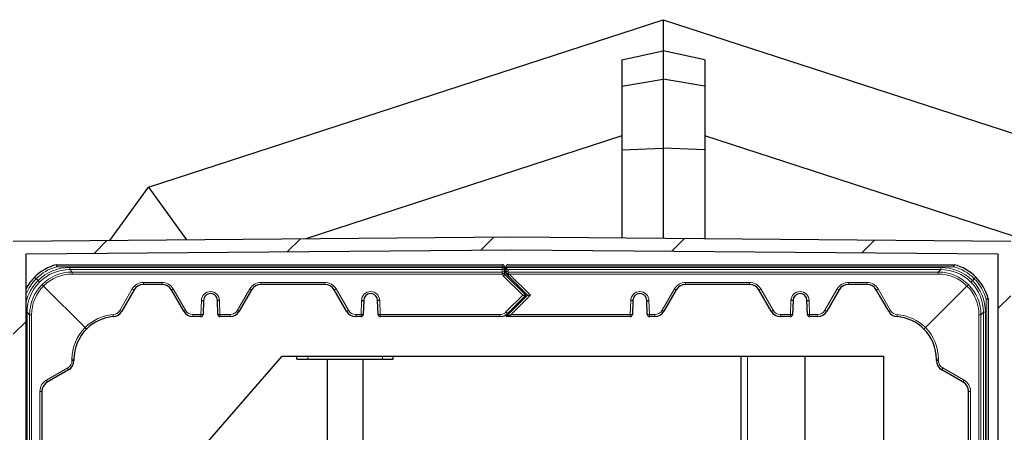
# Model space of a CAD drawing. Units: millimetres. Extents: x 0 to 42677, y 0 to 11883.
# Drawn here: x 29583 to 30505, y 2672 to 3058 of the extents above; entities that cross this region are included whole.
import ezdxf

# ---------------------------------------------------------------- set-up
doc = ezdxf.new("R2010")
doc.units = ezdxf.units.MM
doc.linetypes.add('SLD-Sólida', pattern=[0])

msp = doc.modelspace()

# ---------------------------------------------------------------- hatches: boundary and pattern name
at = {"linetype": 'SLD-Sólida', "lineweight": 18, "ltscale": 40}
h = msp.add_hatch(dxfattribs=at)
h.set_pattern_fill('ANSI31', scale=40, style=0)
h.set_pattern_definition([(45, (25200, 3.28), (-89.8026, 89.8026), [])])
h.paths.add_polyline_path([(30510.52, 1624.49), (30510.52, 2850.34), (30043.52, 2854.41), (29576.52, 2850.34), (29576.52, 1624.49), (30043.52, 1620.41)], flags=0)
h.paths.add_polyline_path([(30043.52, 2842.41), (30498.52, 2838.44), (30498.52, 1636.39), (30043.52, 1632.42), (29588.52, 1636.39), (29588.52, 2838.44)], flags=0)

# ---------------------------------------------------------------- linework, layer by layer
at = {"color": 7, "linetype": 'SLD-Sólida', "lineweight": 25, "ltscale": 40}
for p, q in [((29703.12, 2900.92), (30185.19, 3057.56)), ((30185.19, 3057.56), (30185.19, 3028.49)), ((30185.19, 3057.56), (30667.26, 2900.92)), ((30146.44, 3019.89), (30185.19, 3028.49)), ((30185.19, 3028.49), (30185.19, 3001.81)), ((30223.94, 3019.89), (30185.19, 3028.49)), ((30146.44, 3019.89), (30146.44, 2995.51)), ((30223.94, 3019.89), (30223.94, 2995.51)), ((30146.44, 2995.51), (30185.19, 3001.81)), ((30223.94, 2995.51), (30185.19, 3001.81)), ((30185.19, 3001.81), (30185.19, 2937.41)), ((30146.44, 2995.51), (30146.44, 2935.78)), ((30223.94, 2995.51), (30223.94, 2935.78)), ((30146.44, 2948.89), (29850.49, 2852.73)), ((30610.79, 2823.2), (30223.94, 2948.89)), ((30146.44, 2935.78), (30185.19, 2937.41)), ((30146.44, 2935.78), (30146.44, 2853.52)), ((30223.94, 2935.78), (30185.19, 2937.41)), ((30185.19, 2937.41), (30185.19, 2853.18)), ((30223.94, 2935.78), (30223.94, 2852.84)), ((29666.95, 2851.13), (29703.12, 2900.92)), ((29703.12, 2900.92), (29738.84, 2851.76)), ((29576.52, 2850.34), (30043.52, 2854.41)), ((30043.52, 2854.41), (30510.52, 2850.34)), ((29588.52, 2838.44), (30043.52, 2842.41)), ((30043.52, 2842.41), (30498.52, 2838.44)), ((29588.52, 1636.39), (29588.52, 2838.44)), ((30498.52, 2838.44), (30498.52, 1636.39)), ((29616.84, 2828.41), (30034.36, 2828.41)), ((30036.36, 2826.41), (30036.36, 2825.8)), ((30036.36, 2825.8), (30036.36, 2823.52)), ((30036.36, 2823.52), (30036.36, 2820.74)), ((30038.02, 2825.92), (30038.02, 2826.41)), ((30038.02, 2823.52), (30038.02, 2825.92)), ((30038.02, 2820.74), (30038.02, 2823.52)), ((30040.02, 2828.41), (30457.54, 2828.41)), ((30036.95, 2819.33), (30056.36, 2799.91)), ((30039.58, 2818.35), (30038.61, 2819.33)), ((30058.02, 2799.91), (30039.58, 2818.35)), ((29643.72, 2769.55), (29604.83, 2808.44)), ((29689.7, 2804.91), (29678.06, 2784.76)), ((29715.86, 2809.91), (29698.36, 2809.91)), ((29736.07, 2784.91), (29724.52, 2804.91)), ((29799.7, 2804.91), (29788.15, 2784.91)), ((29868.36, 2809.91), (29808.36, 2809.91)), ((29888.57, 2784.91), (29877.02, 2804.91)), ((30197.36, 2804.91), (30185.81, 2784.91)), ((30266.02, 2809.91), (30206.02, 2809.91)), ((30286.23, 2784.91), (30274.68, 2804.91)), ((30349.86, 2804.91), (30338.31, 2784.91)), ((30376.02, 2809.91), (30358.52, 2809.91)), ((30396.32, 2784.76), (30384.68, 2804.91)), ((30430.66, 2769.55), (30469.55, 2808.44)), ((29754.63, 2794.91), (29754.19, 2781.85)), ((29768.06, 2781.85), (29767.63, 2794.91)), ((29904.63, 2794.91), (29904.19, 2781.85)), ((29918.06, 2781.85), (29917.63, 2794.91)), ((30038.02, 2779.91), (30058.02, 2799.91)), ((30056.35, 2799.91), (30039.29, 2782.84)), ((30056.36, 2799.91), (30056.35, 2799.91)), ((30156.75, 2794.91), (30156.32, 2781.85)), ((30170.19, 2781.85), (30169.75, 2794.91)), ((30306.75, 2794.91), (30306.32, 2781.85)), ((30320.19, 2781.85), (30319.75, 2794.91)), ((30489.52, 2796.44), (30489.52, 1678.39)), ((29752.19, 2779.91), (29744.73, 2779.91)), ((29779.49, 2779.91), (29770.06, 2779.91)), ((29902.19, 2779.91), (29897.23, 2779.91)), ((30032.22, 2779.91), (29920.06, 2779.91)), ((30038.03, 2779.91), (30038.02, 2779.91)), ((30154.32, 2779.91), (30038.03, 2779.91)), ((30177.15, 2779.91), (30172.19, 2779.91)), ((30304.32, 2779.91), (30294.89, 2779.91)), ((30329.65, 2779.91), (30322.19, 2779.91)), ((29633.36, 2739.91), (29633.36, 2738.78)), ((29695.52, 2590.21), (29828.35, 2742.91)), ((29828.35, 2742.91), (30391.52, 2742.91)), ((29842.19, 2739.91), (29842.19, 2742.91)), ((29842.19, 2739.91), (29852.19, 2739.91)), ((29852.19, 2739.91), (29922.19, 2739.91)), ((29870.34, 2739.91), (29870.34, 2429.41)), ((29904.04, 2429.41), (29904.04, 2739.91)), ((29922.19, 2739.91), (29932.19, 2739.91)), ((29932.19, 2739.91), (29932.19, 2742.91)), ((30258.19, 2660.42), (30258.19, 2742.91)), ((30318.19, 2647.92), (30318.19, 2742.91)), ((30391.52, 2742.91), (30391.52, 1731.91)), ((30441.02, 2738.78), (30441.02, 2739.91)), ((29628.36, 2730.12), (29608.36, 2718.58)), ((30466.02, 2718.58), (30446.02, 2730.12)), ((29603.36, 2709.91), (29603.36, 2614.91)), ((30471.02, 2614.91), (30471.02, 2709.91))]:
    msp.add_line(p, q, dxfattribs=at)
at = {"color": 8, "linetype": 'SLD-Sólida', "lineweight": 18, "ltscale": 40}
for p, q in [((30034.36, 2826.41), (29617.1, 2826.41)), ((29629.4, 2823.8), (29629.4, 2825.8)), ((29629.4, 2825.8), (30034.36, 2825.8)), ((30034.36, 2823.8), (29629.4, 2823.8)), ((29629.4, 2823.8), (29631.68, 2821.52)), ((29631.68, 2821.52), (30034.36, 2821.52)), ((29631.68, 2819.65), (29631.68, 2821.52)), ((30034.36, 2828.41), (30034.36, 2826.41)), ((30036.36, 2826.41), (30034.36, 2826.41)), ((30034.36, 2825.8), (30034.36, 2826.41)), ((30034.36, 2823.8), (30034.36, 2825.8)), ((30036.36, 2825.8), (30034.36, 2825.8)), ((30034.36, 2821.52), (30034.36, 2823.8)), ((30034.36, 2820.13), (30034.36, 2821.52)), ((30457.28, 2826.41), (30038.02, 2826.41)), ((30038.02, 2825.8), (30444.98, 2825.8)), ((30040.02, 2823.8), (30040.02, 2821.52)), ((30444.98, 2823.8), (30040.02, 2823.8)), ((30040.02, 2821.52), (30442.7, 2821.52)), ((30040.02, 2821.52), (30040.02, 2820.13)), ((30442.7, 2821.52), (30444.98, 2823.8)), ((30442.7, 2821.52), (30442.7, 2819.65)), ((30444.98, 2823.8), (30444.98, 2825.8)), ((29596.54, 2816.73), (29597.95, 2815.32)), ((29599.75, 2813.53), (29597.95, 2815.32)), ((29601.16, 2812.12), (29599.75, 2813.53)), ((30034.48, 2819.65), (29631.68, 2819.65)), ((30053.53, 2799.79), (30035.53, 2817.79)), ((30040.02, 2820.13), (30041, 2819.65)), ((30442.7, 2819.65), (30041, 2819.65)), ((30041, 2819.65), (30060.85, 2799.79)), ((30473.22, 2812.12), (30474.63, 2813.53)), ((30474.63, 2813.53), (30476.42, 2815.32)), ((30477.84, 2816.73), (30476.42, 2815.32)), ((29676.33, 2785.64), (29687.97, 2805.79)), ((29698.36, 2811.79), (29715.86, 2811.79)), ((29698.36, 2811.79), (29698.36, 2809.91)), ((29715.86, 2811.79), (29715.86, 2809.91)), ((29726.25, 2805.79), (29737.8, 2785.79)), ((29786.42, 2785.79), (29797.97, 2805.79)), ((29808.36, 2811.79), (29868.36, 2811.79)), ((29808.36, 2811.79), (29808.36, 2809.91)), ((29868.36, 2811.79), (29868.36, 2809.91)), ((29878.75, 2805.79), (29890.3, 2785.79)), ((30184.08, 2785.79), (30195.63, 2805.79)), ((30206.02, 2811.79), (30266.02, 2811.79)), ((30206.02, 2809.91), (30206.02, 2811.79)), ((30266.02, 2809.91), (30266.02, 2811.79)), ((30276.41, 2805.79), (30287.96, 2785.79)), ((30336.58, 2785.79), (30348.13, 2805.79)), ((30358.52, 2811.79), (30376.02, 2811.79)), ((30358.52, 2809.91), (30358.52, 2811.79)), ((30376.02, 2809.91), (30376.02, 2811.79)), ((30386.41, 2805.79), (30398.05, 2785.64)), ((29752.19, 2781.79), (29752.63, 2794.83)), ((29769.63, 2794.83), (29770.06, 2781.79)), ((29902.19, 2781.79), (29902.63, 2794.83)), ((29919.63, 2794.83), (29920.06, 2781.79)), ((30037.87, 2784.14), (30053.53, 2799.79)), ((30060.85, 2799.79), (30042.85, 2781.79)), ((30154.32, 2781.79), (30154.75, 2794.83)), ((30171.75, 2794.86), (30172.19, 2781.79)), ((30304.32, 2781.79), (30304.75, 2794.83)), ((30321.75, 2794.86), (30322.19, 2781.79)), ((30487.52, 1678.66), (30487.52, 2796.17)), ((29589.47, 2783.87), (29588.52, 2783.87)), ((29589.47, 2783.87), (29589.47, 1690.96)), ((29591.75, 2781.59), (29589.47, 2783.87)), ((29591.75, 1693.24), (29591.75, 2781.59)), ((29591.75, 2781.59), (29593.63, 2781.59)), ((29593.63, 2781.59), (29593.63, 1693.24)), ((29744.73, 2781.79), (29752.19, 2781.79)), ((29744.73, 2781.79), (29744.73, 2779.91)), ((29752.19, 2779.91), (29752.19, 2781.79)), ((29770.06, 2781.79), (29779.49, 2781.79)), ((29770.06, 2781.79), (29770.06, 2779.91)), ((29779.49, 2779.91), (29779.49, 2781.79)), ((29897.23, 2781.79), (29902.19, 2781.79)), ((29897.23, 2781.79), (29897.23, 2779.91)), ((29902.19, 2779.91), (29902.19, 2781.79)), ((29920.06, 2781.79), (30032.22, 2781.79)), ((29920.06, 2781.79), (29920.06, 2779.91)), ((30032.22, 2779.91), (30032.22, 2781.79)), ((30042.85, 2781.79), (30154.32, 2781.79)), ((30154.32, 2779.91), (30154.32, 2781.79)), ((30172.19, 2781.79), (30177.15, 2781.79)), ((30172.19, 2781.79), (30172.19, 2779.91)), ((30177.15, 2779.91), (30177.15, 2781.79)), ((30294.89, 2781.79), (30304.32, 2781.79)), ((30294.89, 2781.79), (30294.89, 2779.91)), ((30304.32, 2779.91), (30304.32, 2781.79)), ((30322.19, 2781.79), (30329.65, 2781.79)), ((30322.19, 2781.79), (30322.19, 2779.91)), ((30329.65, 2779.91), (30329.65, 2781.79)), ((30480.75, 1693.24), (30480.75, 2781.59)), ((30482.63, 2781.59), (30480.75, 2781.59)), ((30484.91, 2783.87), (30482.63, 2781.59)), ((30482.63, 2781.59), (30482.63, 1693.24)), ((30484.91, 1690.96), (30484.91, 2783.87)), ((30484.91, 2783.87), (30486.9, 2783.87)), ((30486.9, 2783.87), (30486.9, 1690.96)), ((29631.48, 2738.78), (29631.48, 2739.91)), ((29631.48, 2739.91), (29633.36, 2739.91)), ((29631.48, 2738.78), (29633.36, 2738.78)), ((29852.19, 2739.91), (29852.19, 2742.91)), ((29922.19, 2739.91), (29922.19, 2742.91)), ((30264.19, 2616.28), (30264.19, 2742.91)), ((30441.02, 2739.91), (30442.9, 2739.91)), ((30441.02, 2738.78), (30442.9, 2738.78)), ((30442.9, 2739.91), (30442.9, 2738.78)), ((29607.48, 2720.31), (29627.48, 2731.85)), ((30446.9, 2731.85), (30466.9, 2720.31)), ((29601.48, 2614.91), (29601.48, 2709.91)), ((29601.48, 2709.91), (29603.36, 2709.91)), ((30471.02, 2709.91), (30472.9, 2709.91)), ((30472.9, 2709.91), (30472.9, 2614.91))]:
    msp.add_line(p, q, dxfattribs=at)
at = {"color": 8, "linetype": 'SLD-Sólida', "lineweight": 18, "ltscale": 40, "flags": 128}
for points in [[(30034.36, 2820.13), (30034.75, 2820.15), (30035.12, 2820.18), (30035.47, 2820.24), (30035.77, 2820.31), (30036.02, 2820.4), (30036.21, 2820.51), (30036.32, 2820.62), (30036.36, 2820.74)], [(30038.02, 2820.74), (30038.06, 2820.62), (30038.17, 2820.51), (30038.36, 2820.4), (30038.61, 2820.31), (30038.91, 2820.24), (30039.25, 2820.18), (30039.63, 2820.15), (30040.02, 2820.13)]]:
    msp.add_lwpolyline(points, dxfattribs=at)
at = {"color": 7, "linetype": 'SLD-Sólida', "lineweight": 25, "ltscale": 1600}
for centre, radius, start, end in [((29628.36, 2784.91), 45, 104.83511, 135), ((30034.36, 2826.41), 2, 0, 90), ((30040.02, 2826.41), 2, 90, 180), ((30446.02, 2784.91), 45, 45, 75.16489), ((29628.36, 2784.91), 45, 135, 152.29023), ((30038.36, 2820.74), 2, 194.1476, 225), ((30040.02, 2820.74), 2, 180, 225), ((30446.02, 2784.91), 45, 14.83511, 45), ((29698.36, 2799.91), 10, 90, 150), ((29715.86, 2799.91), 10, 30, 90), ((29808.36, 2799.91), 10, 90, 150), ((29868.36, 2799.91), 10, 30, 90), ((30206.02, 2799.91), 10, 90, 150), ((30266.02, 2799.91), 10, 30, 90), ((30358.52, 2799.91), 10, 90, 150), ((30376.02, 2799.91), 10, 30, 90), ((29761.13, 2794.91), 6.5, 0, 180), ((29911.13, 2794.91), 6.5, 0, 180), ((30163.25, 2794.91), 6.5, 0.00138, 180), ((30313.25, 2794.91), 6.5, 0.00138, 180), ((29669.4, 2789.76), 10, 274.54041, 330), ((29744.73, 2789.91), 10, 210, 270), ((29779.49, 2789.91), 10, 270, 330), ((29897.23, 2789.91), 10, 210, 270), ((30177.15, 2789.91), 10, 270, 330), ((30294.89, 2789.91), 10, 210, 270), ((30329.65, 2789.91), 10, 270, 330), ((30404.98, 2789.76), 10, 210, 265.45959), ((29673.36, 2739.91), 40, 94.54041, 135), ((29752.19, 2781.91), 2, 270, 358.09085), ((29770.06, 2781.91), 2, 181.90915, 270), ((29902.19, 2781.91), 2, 270, 358.09085), ((29920.06, 2781.91), 2, 181.90915, 270), ((30032.22, 2789.91), 10, 270, 315), ((30154.32, 2781.91), 2, 270, 358.09085), ((30172.19, 2781.91), 2, 181.90915, 270), ((30304.32, 2781.91), 2, 270, 358.09085), ((30322.19, 2781.91), 2, 181.90915, 270), ((30401.02, 2739.91), 40, 45, 85.45959), ((29673.36, 2739.91), 40, 135, 180), ((30401.02, 2739.91), 40, 0, 45), ((29623.36, 2738.78), 10, 300, 0), ((30451.02, 2738.78), 10, 180, 240), ((29613.36, 2709.91), 10, 120, 180), ((30461.02, 2709.91), 10, 0, 60)]:
    msp.add_arc(centre, radius, start, end, dxfattribs=at)
at = {"color": 8, "linetype": 'SLD-Sólida', "lineweight": 18, "ltscale": 1600}
for centre, radius, start, end in [((29628.36, 2784.91), 43, 105.17818, 135), ((30034.36, 2825.8), 2, 269.94816, 359.94807), ((30034.36, 2823.52), 2, 269.94816, 359.94807), ((30040.02, 2823.52), 2, 180.05193, 270.05184), ((30446.02, 2784.91), 43, 45, 74.82182), ((29628.36, 2784.91), 43, 135, 157.89439), ((30032.82, 2828.33), 8.85, 280.83814, 294.03466), ((30038.36, 2820.62), 4, 194.1476, 225), ((30027.08, 2827), 12.49, 312.54542, 322.12567), ((30038.41, 2821.32), 2, 275.64706, 323.65844), ((30032.79, 2827.2), 11.15, 307.52824, 317.38633), ((30446.02, 2784.91), 43, 15.17818, 45), ((29698.36, 2799.79), 12, 90, 150), ((29693.02, 2813.6), 9.3, 237.07921, 249.06731), ((29715.86, 2799.79), 12, 30, 90), ((29721.2, 2813.6), 9.3, 290.93269, 302.92079), ((29761.13, 2794.79), 8.5, 0.23967, 179.76033), ((29808.36, 2799.79), 12, 90, 150), ((29803.02, 2813.6), 9.3, 237.07921, 249.06731), ((29868.36, 2799.79), 12, 30, 90), ((29873.7, 2813.6), 9.3, 290.93269, 302.92079), ((29911.13, 2794.79), 8.5, 0.23967, 179.76033), ((30163.25, 2794.79), 8.5, 0.44918, 179.76033), ((30206.02, 2799.79), 12, 90, 150), ((30200.68, 2813.6), 9.3, 237.07921, 249.06731), ((30266.02, 2799.79), 12, 30, 90), ((30271.36, 2813.6), 9.3, 290.93269, 302.92079), ((30313.25, 2794.79), 8.5, 0.44918, 179.76033), ((30358.52, 2799.79), 12, 90, 150), ((30353.18, 2813.6), 9.3, 237.07921, 249.06731), ((30376.02, 2799.79), 12, 30, 90), ((30381.36, 2813.6), 9.3, 290.93269, 302.92079), ((29669.4, 2789.64), 8, 274.54041, 330), ((29681.38, 2793.45), 9.3, 237.07921, 249.06731), ((29732.74, 2793.6), 9.3, 290.93269, 302.92079), ((29744.73, 2789.79), 8, 210, 270), ((29779.49, 2789.79), 8, 270, 330), ((29791.48, 2793.6), 9.3, 237.07921, 249.06731), ((29885.24, 2793.6), 9.3, 290.93269, 302.92079), ((29897.23, 2789.79), 8, 210, 270), ((30177.15, 2789.79), 8, 270, 330), ((30189.14, 2793.6), 9.3, 237.07921, 249.06731), ((30282.9, 2793.6), 9.3, 290.93269, 302.92079), ((30294.89, 2789.79), 8, 210, 270), ((30329.65, 2789.79), 8, 270, 330), ((30341.64, 2793.6), 9.3, 237.07921, 249.06731), ((30392.99, 2793.45), 9.3, 290.93269, 302.92079), ((30404.98, 2789.64), 8, 210, 265.45959), ((29673.36, 2739.79), 42, 94.54041, 134.88399), ((29766.22, 2788.85), 96.46, 184.27212, 185.38895), ((29752.97, 2790.16), 8.4, 264.70298, 278.371), ((29769.28, 2790.16), 8.4, 261.629, 275.29702), ((29902.97, 2790.16), 8.4, 264.70298, 278.371), ((29919.28, 2790.16), 8.4, 261.629, 275.29702), ((30032.22, 2789.79), 8, 270, 315), ((30046.08, 2791.69), 11.15, 222.61367, 232.47176), ((30155.09, 2790.16), 8.4, 264.70298, 278.371), ((30171.41, 2790.16), 8.4, 261.629, 275.29702), ((30305.09, 2790.16), 8.4, 264.70298, 278.371), ((30321.41, 2790.16), 8.4, 261.629, 275.29702), ((30308.16, 2788.85), 96.46, 354.61105, 355.72788), ((30401.02, 2739.79), 42, 45.11601, 85.45959), ((29673.48, 2739.91), 42, 135.11601, 180), ((30400.9, 2739.91), 42, 0, 44.88399), ((29623.48, 2738.78), 8, 300, 0), ((30450.9, 2738.78), 8, 180, 240), ((29619.67, 2726.8), 9.3, 20.93269, 32.92079), ((30454.71, 2726.8), 9.3, 147.07921, 159.06731), ((29613.48, 2709.91), 12, 120, 180), ((29599.67, 2715.25), 9.3, 20.93269, 32.92079), ((30474.71, 2715.25), 9.3, 147.07921, 159.06731), ((30460.9, 2709.91), 12, 0, 60)]:
    msp.add_arc(centre, radius, start, end, dxfattribs=at)
for centre, major_axis, ratio, start_param, end_param in [((29629.55, 2783.72), (29.81, -29.81), 0.996391, 2.358002, 3.141593), ((29629.55, 2783.72), (28.4, -28.4), 0.996032, 2.358002, 3.141593), ((29631.96, 2781.32), (-21.02, 34.37), 0.992483, 5.737796, 6.521387), ((30442.42, 2781.32), (21.02, 34.37), 0.992483, 6.044984, 6.828574), ((30444.83, 2783.72), (-29.81, -29.81), 0.996391, 3.141593, 3.925183), ((30444.83, 2783.72), (28.4, 28.4), 0.996032, 0, 0.78359), ((29629.55, 2783.72), (29.81, -29.81), 0.996391, 3.141593, 3.701955), ((29629.55, 2783.72), (28.4, -28.4), 0.996032, 3.141593, 3.925183), ((29631.96, 2781.44), (-20.16, 32.56), 0.991924, 5.732507, 6.518335), ((30442.42, 2781.44), (20.16, 32.56), 0.991924, 6.048035, 6.833864), ((30444.83, 2783.72), (28.4, 28.4), 0.996032, 5.499595, 6.283185), ((30444.83, 2783.72), (-29.81, -29.81), 0.996391, 2.358002, 3.141593), ((29631.96, 2781.32), (34.37, -21.02), 0.992483, 2.903391, 3.686982), ((29631.84, 2781.32), (32.56, -20.16), 0.991924, 2.906443, 3.692271), ((30442.54, 2781.32), (32.56, 20.16), 0.991924, 5.732507, 6.518335), ((30442.42, 2781.32), (34.37, 21.02), 0.992483, 5.737796, 6.521387)]:
    msp.add_ellipse(centre, major_axis=major_axis, ratio=ratio, start_param=start_param, end_param=end_param, dxfattribs=at)
at = {"color": 7, "linetype": 'SLD-Sólida', "lineweight": 25, "ltscale": 1600}
for centre, major_axis, ratio, start_param, end_param in [((30040.02, 2825.92), (0, -2), 0.99819, 4.712389, 4.772557), ((30040.02, 2825.8), (1.46, -1.46), 0.941572, 3.957075, 5.467703), ((30053.53, 2799.91), (2.83, 0), 0.042558, 4.712389, 6.240653), ((30060.85, 2799.91), (2.83, 0), 0.042558, 3.184125, 4.712389), ((30042.85, 2781.91), (4.82, 2), 0.021289, 3.192943, 4.703571)]:
    msp.add_ellipse(centre, major_axis=major_axis, ratio=ratio, start_param=start_param, end_param=end_param, dxfattribs=at)
at = {"color": 7, "linetype": 'SLD-Sólida', "lineweight": 25, "ltscale": 40}
for points, knots in [([(29616.84, 2828.41), (29616.84, 2828.41), (29616.84, 2828.4), (29616.85, 2828.31), (29616.87, 2828.18), (29616.89, 2827.99), (29616.92, 2827.76), (29616.96, 2827.49), (29617, 2827.19), (29617.04, 2826.91), (29617.07, 2826.65), (29617.09, 2826.5), (29617.1, 2826.42), (29617.1, 2826.41)], [0, 0, 0, 0, 0.104721, 0.212488, 0.317206, 0.42494, 0.530056, 0.638173, 0.744128, 0.853109, 0.923356, 0.994454, 1, 1, 1, 1]), ([(30457.54, 2828.41), (30457.54, 2828.41), (30457.54, 2828.4), (30457.53, 2828.31), (30457.51, 2828.18), (30457.49, 2827.99), (30457.46, 2827.76), (30457.42, 2827.49), (30457.38, 2827.19), (30457.34, 2826.91), (30457.31, 2826.65), (30457.29, 2826.5), (30457.28, 2826.42), (30457.28, 2826.41)], [0, 0, 0, 0, 0.104721, 0.212488, 0.317206, 0.42494, 0.530056, 0.638173, 0.744128, 0.853109, 0.923356, 0.994454, 1, 1, 1, 1]), ([(30036.42, 2820.25), (30036.41, 2820.31), (30036.37, 2820.48), (30036.36, 2820.64), (30036.36, 2820.74)], [0, 0, 0, 0, 0.335918, 1, 1, 1, 1]), ([(29603.48, 2809.79), (29603.48, 2809.79), (29603.49, 2809.79), (29603.5, 2809.77), (29603.56, 2809.72), (29603.65, 2809.62), (29603.79, 2809.48), (29603.96, 2809.32), (29604.15, 2809.12), (29604.36, 2808.91), (29604.59, 2808.68), (29604.75, 2808.52), (29604.83, 2808.44)], [0, 0, 0, 0, 0.010868, 0.065537, 0.180781, 0.299362, 0.41451, 0.53299, 0.648075, 0.766492, 0.881577, 1, 1, 1, 1]), ([(30470.9, 2809.79), (30470.9, 2809.79), (30470.89, 2809.79), (30470.86, 2809.76), (30470.74, 2809.64), (30470.43, 2809.33), (30470.02, 2808.92), (30469.71, 2808.6), (30469.55, 2808.44)], [0, 0, 0, 0, 0.010904, 0.065755, 0.299526, 0.5331, 0.766548, 1, 1, 1, 1]), ([(29752.63, 2794.83), (29752.64, 2794.83), (29752.72, 2794.83), (29752.87, 2794.83), (29753.05, 2794.82), (29753.22, 2794.82), (29753.38, 2794.83), (29753.53, 2794.83), (29753.68, 2794.83), (29753.82, 2794.83), (29753.95, 2794.84), (29754.07, 2794.84), (29754.19, 2794.85), (29754.29, 2794.85), (29754.37, 2794.86), (29754.45, 2794.87), (29754.53, 2794.88), (29754.59, 2794.89), (29754.62, 2794.9), (29754.62, 2794.91), (29754.63, 2794.91)], [0, 0, 0, 0, 0.016723, 0.078018, 0.139888, 0.192704, 0.245888, 0.300227, 0.354966, 0.407776, 0.460953, 0.515285, 0.570017, 0.622824, 0.676383, 0.730326, 0.785054, 0.890942, 0.945271, 1, 1, 1, 1]), ([(29769.63, 2794.83), (29769.61, 2794.83), (29769.46, 2794.83), (29769.21, 2794.82), (29768.87, 2794.82), (29768.57, 2794.83), (29768.29, 2794.84), (29768.06, 2794.85), (29767.87, 2794.86), (29767.73, 2794.88), (29767.64, 2794.89), (29767.63, 2794.91), (29767.63, 2794.91)], [0, 0, 0, 0, 0.016737, 0.139859, 0.245853, 0.354921, 0.460903, 0.569957, 0.675931, 0.784978, 0.890952, 1, 1, 1, 1]), ([(29902.63, 2794.83), (29902.64, 2794.83), (29902.72, 2794.83), (29902.87, 2794.83), (29903.05, 2794.82), (29903.22, 2794.82), (29903.38, 2794.83), (29903.53, 2794.83), (29903.68, 2794.83), (29903.82, 2794.83), (29903.95, 2794.84), (29904.07, 2794.84), (29904.19, 2794.85), (29904.29, 2794.85), (29904.37, 2794.86), (29904.45, 2794.87), (29904.53, 2794.88), (29904.59, 2794.89), (29904.62, 2794.9), (29904.62, 2794.91), (29904.63, 2794.91)], [0, 0, 0, 0, 0.016723, 0.078018, 0.139888, 0.192704, 0.245888, 0.300227, 0.354966, 0.407776, 0.460953, 0.515285, 0.570017, 0.622824, 0.676383, 0.730326, 0.785054, 0.890942, 0.945271, 1, 1, 1, 1]), ([(29919.63, 2794.83), (29919.61, 2794.83), (29919.46, 2794.83), (29919.21, 2794.82), (29918.87, 2794.82), (29918.57, 2794.83), (29918.29, 2794.84), (29918.06, 2794.85), (29917.87, 2794.86), (29917.73, 2794.88), (29917.64, 2794.89), (29917.63, 2794.91), (29917.63, 2794.91)], [0, 0, 0, 0, 0.016737, 0.139859, 0.245853, 0.354921, 0.460903, 0.569957, 0.675931, 0.784978, 0.890952, 1, 1, 1, 1]), ([(30156.75, 2794.91), (30156.75, 2794.91), (30156.75, 2794.9), (30156.73, 2794.9), (30156.69, 2794.89), (30156.63, 2794.87), (30156.53, 2794.86), (30156.42, 2794.85), (30156.32, 2794.85), (30156.2, 2794.84), (30156.08, 2794.84), (30155.95, 2794.83), (30155.81, 2794.83), (30155.67, 2794.83), (30155.51, 2794.83), (30155.35, 2794.82), (30155.18, 2794.82), (30155, 2794.83), (30154.85, 2794.83), (30154.77, 2794.83), (30154.75, 2794.83)], [0, 0, 0, 0, 0.052806, 0.105979, 0.160309, 0.215038, 0.321311, 0.375253, 0.429982, 0.482792, 0.535969, 0.590301, 0.645033, 0.69785, 0.751033, 0.805373, 0.860112, 0.921407, 0.983277, 1, 1, 1, 1]), ([(30306.75, 2794.91), (30306.75, 2794.91), (30306.75, 2794.9), (30306.73, 2794.9), (30306.69, 2794.89), (30306.63, 2794.87), (30306.53, 2794.86), (30306.42, 2794.85), (30306.32, 2794.85), (30306.2, 2794.84), (30306.08, 2794.84), (30305.95, 2794.83), (30305.81, 2794.83), (30305.67, 2794.83), (30305.51, 2794.83), (30305.35, 2794.82), (30305.18, 2794.82), (30305, 2794.83), (30304.85, 2794.83), (30304.77, 2794.83), (30304.75, 2794.83)], [0, 0, 0, 0, 0.052806, 0.105979, 0.160309, 0.215038, 0.321311, 0.375253, 0.429982, 0.482792, 0.535969, 0.590301, 0.645033, 0.69785, 0.751033, 0.805373, 0.860112, 0.921407, 0.983277, 1, 1, 1, 1]), ([(30489.52, 2796.44), (30489.51, 2796.44), (30489.5, 2796.43), (30489.42, 2796.42), (30489.28, 2796.41), (30489.1, 2796.38), (30488.87, 2796.35), (30488.6, 2796.32), (30488.3, 2796.28), (30488.02, 2796.24), (30487.76, 2796.21), (30487.6, 2796.18), (30487.53, 2796.17), (30487.52, 2796.17)], [0, 0, 0, 0, 0.1047208, 0.2124878, 0.317206, 0.4249404, 0.5300558, 0.638173, 0.7441278, 0.8531091, 0.9233565, 0.994454, 1, 1, 1, 1]), ([(29643.72, 2769.55), (29643.8, 2769.48), (29643.96, 2769.32), (29644.19, 2769.09), (29644.4, 2768.87), (29644.59, 2768.68), (29644.76, 2768.51), (29644.9, 2768.38), (29645, 2768.28), (29645.06, 2768.22), (29645.07, 2768.2), (29645.08, 2768.2), (29645.08, 2768.2)], [0, 0, 0, 0, 0.1086748, 0.2205022, 0.3291767, 0.4410003, 0.5497217, 0.6615904, 0.7704111, 0.8823822, 0.9901993, 1, 1, 1, 1]), ([(30429.3, 2768.2), (30429.3, 2768.2), (30429.3, 2768.2), (30429.33, 2768.22), (30429.46, 2768.36), (30429.77, 2768.67), (30430.18, 2769.08), (30430.5, 2769.4), (30430.66, 2769.55)], [0, 0, 0, 0, 0.009831, 0.117987, 0.338687, 0.559186, 0.779591, 1, 1, 1, 1])]:
    msp.add_open_spline(points, degree=3, knots=knots, dxfattribs=at)
at = {"color": 8, "linetype": 'SLD-Sólida', "lineweight": 18, "ltscale": 40}
msp.add_open_spline([(30034.48, 2819.65), (30034.44, 2819.75), (30034.37, 2819.91), (30034.36, 2820.07), (30034.36, 2820.13)], degree=3, knots=[0, 0, 0, 0, 0.642634, 1, 1, 1, 1], dxfattribs=at)
at = {"color": 7, "linetype": 'SLD-Sólida', "lineweight": 25, "ltscale": 40}
for points in [[(30169.75, 2794.91), (30169.78, 2794.9), (30169.84, 2794.87), (30170.31, 2794.85), (30170.97, 2794.84), (30171.49, 2794.85), (30171.75, 2794.86)], [(30319.75, 2794.91), (30319.78, 2794.9), (30319.84, 2794.87), (30320.31, 2794.85), (30320.97, 2794.84), (30321.49, 2794.85), (30321.75, 2794.86)]]:
    msp.add_open_spline(points, degree=3, dxfattribs=at)

doc.saveas('drawing.dxf')
